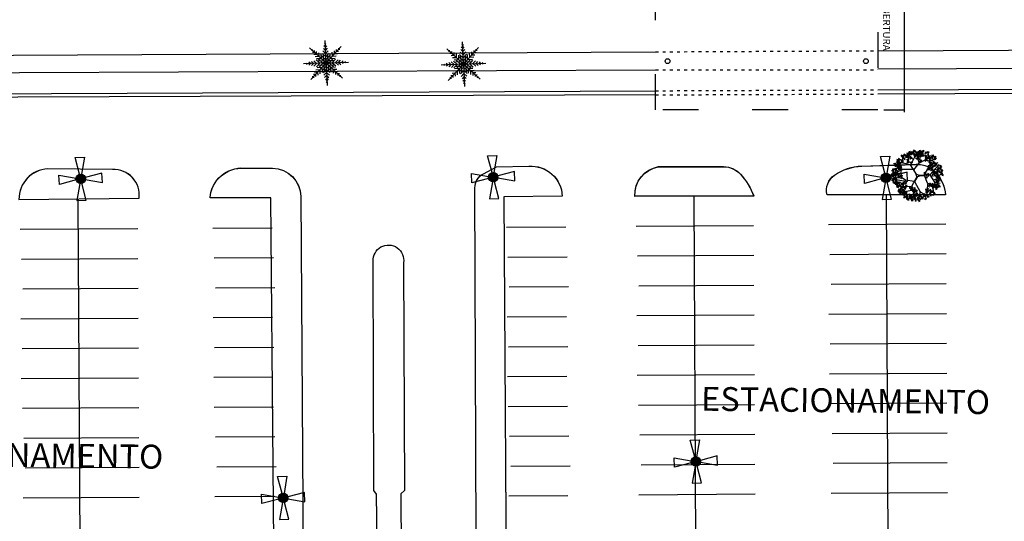
# Model space of a CAD drawing. Units: millimetres. Extents: x -74 to 659, y -116 to 275.
# Drawn here: x 177 to 259, y -74 to -32 of the extents above; entities that cross this region are included whole.
import ezdxf
from ezdxf.enums import TextEntityAlignment as Align

# ---------------------------------------------------------------- set-up
doc = ezdxf.new("R2010")
doc.units = ezdxf.units.MM
doc.header["$MEASUREMENT"] = 0
doc.linetypes.add('ACAD_ISO03W100', pattern=[30, 12, -18])
for name, color, linetype in [('PILARES', 5, 'Continuous'), ('PISTA-EXISTENTE', 253, 'Continuous'), ('PROJEÇÃO', 1, 'ACAD_ISO03W100'), ('TEXTOS', 2, 'Continuous'), ('TO_POSTE DE ILUMINAÇÃO', 253, 'Continuous'), ('TO_VEG_PALMEIRA', 253, 'Continuous'), ('TO_VEG_TRONCO', 253, 'Continuous'), ('TO_VEG_ÁRVORE', 253, 'Continuous'), ('VISTAS', 1, 'Continuous')]:
    doc.layers.add(name, color=color, linetype=linetype)
doc.styles.add('A', font='arial.ttf')
doc.styles.add('ARIAL', font='arial.ttf')
doc.styles.get("Standard").update_dxf_attribs({"font": 'arial.ttf'})
doc.dimstyles.new('cadnorma_dim1', dxfattribs={"dimscale": 0, "dimtxt": 0.4, "dimasz": 0.15, "dimexe": 0, "dimexo": 0.5, "dimgap": 0.1, "dimtad": 1, "dimrnd": 0.1, "dimzin": 9, "dimdsep": 46, "dimtxsty": 'ARIAL', "dimblk": 'ARCHTICK', "dimcen": -0.25, "dimdle": 0.2, "dimclrd": 14, "dimclre": 14, "dimclrt": 16, "dimaunit": 1, "dimadec": 0, "dimazin": 1, "dimtfac": 1, "dimtix": 1, "dimtmove": 2, "dimatfit": 2, "dimfxl": 0, "dimtolj": 1, "dimtzin": 4, "dimarcsym": 0})

# ---------------------------------------------------------------- blocks, each defined once
blk = doc.blocks.new('ARV')
at = {"layer": 'TO_VEG_TRONCO'}
for p, q in [((-0.00092, 0.00199), (-0.00138, 0.00229)), ((-0.00115, 0.00129), (-0.00071, 0.00251)), ((-0.0004, 0.00175), (-0.00096, 0.00245)), ((-0.00024, 0.00207), (-0.00043, 0.00266)), ((-0.00023, 0.00203), (0.00029, 0.00251)), ((0.00022, 0.00136), (-0.00002, 0.00259)), ((0.00013, 0.00192), (0.00066, 0.00236)), ((0.00104, 0.00182), (0.00091, 0.00227)), ((-0.00171, 0.00071), (-0.00237, 0.00138)), ((-0.00154, 0.00172), (-0.0019, 0.00185)), ((-0.00155, 0.00145), (-0.00156, 0.00212)), ((-0.00072, 0.00121), (-0.00024, 0.00207)), ((-0.00041, 0.00065), (0.00021, 0.00135)), ((0.00025, 0.0014), (0.00154, 0.00202)), ((0.00073, 0.00001), (0.00146, 0.00113)), ((0.00143, 0.0011), (0.00233, 0.00133)), ((0.00145, 0.00113), (0.0015, 0.00218)), ((0.00149, 0.00159), (0.00193, 0.00172)), ((-0.00176, 0.00071), (-0.00269, 0.00023)), ((-0.00138, -0.00046), (-0.00257, 0.00035)), ((-0.00217, 0.00052), (-0.0025, 0.00084)), ((-0.00042, 0.00066), (-0.00176, 0.00073)), ((-0.0004, 0.00064), (-0.00023, 0.00027)), ((-0.00023, 0.00027), (-0.00014, -0.00007)), ((0.0001, 0.00001), (-0.00008, 0.0001)), ((0.00164, 0.00032), (0.00249, -0.00067)), ((0.00198, 0.00059), (0.00257, 0.00026)), ((0.00213, -0.00022), (0.00263, 0.00002)), ((0.00222, 0.00044), (0.00251, 0.00069)), ((-0.00178, -0.00083), (-0.00242, -0.00058)), ((-0.00169, -0.00119), (-0.00236, -0.00098)), ((-0.00134, -0.00046), (-0.00228, -0.00128)), ((-0.00041, -0.00065), (-0.00133, -0.00046)), ((-0.0004, -0.00067), (0.0002, -0.00186)), ((-0.00014, -0.00007), (-0.00012, -0.00023)), ((0.00024, -0.00007), (0.00075, -0.00003)), ((0.00072, 0), (0.00102, -0.00089)), ((0.00104, -0.00094), (0.00093, -0.00237)), ((0.00102, -0.0009), (0.0022, -0.00131)), ((0.00136, -0.00001), (0.00186, -0.00085)), ((0.00167, -0.00056), (0.00256, -0.00042)), ((0.00183, -0.00084), (0.00198, -0.00153)), ((0.00186, -0.00085), (0.00247, -0.00099)), ((-0.00059, -0.00161), (-0.00187, -0.00185)), ((-0.00074, -0.0012), (-0.00172, -0.00122)), ((-0.00137, -0.0012), (-0.00169, -0.00203)), ((-0.00131, -0.00177), (-0.00134, -0.00232)), ((-0.00053, -0.00204), (-0.00111, -0.00238)), ((-0.00077, -0.00217), (-0.0007, -0.00255)), ((0.00019, -0.00181), (-0.00006, -0.00272)), ((0.00021, -0.00185), (0.0011, -0.00242)), ((0.00059, -0.00211), (0.00047, -0.00256))]:
    blk.add_line(p, q, dxfattribs=at)
for points in [[(-0.0001, 0.00008), (-0.00073, 0.0012), (-0.00224, 0.0016)], [(0.00007, 0.00001), (0.00136, 0), (0.00246, 0.00111)], [(-0.00007, -0.0001), (-0.00073, -0.0012), (-0.00032, -0.00272)], [(-0.00036, -0.00068), (0.00002, -0.00013), (0.00023, -0.00007)]]:
    blk.add_lwpolyline(points, dxfattribs=at)
at = {"layer": 'TO_VEG_ÁRVORE'}
for p, q in [((-0.00214, 0.00002), (-0.00247, -0.00032)), ((-0.00172, -0.00122), (-0.00214, -0.00168)), ((0.001, -0.00184), (0.00146, -0.00195)), ((0.00156, -0.0011), (0.00166, -0.00178))]:
    blk.add_line(p, q, dxfattribs=at)
for points in [[(-0.0017, 0.00215), (-0.00162, 0.00229), (-0.00173, 0.00232)], [(-0.00162, 0.00206), (-0.00154, 0.00232), (-0.00154, 0.00204)], [(-0.00152, 0.00211), (-0.00139, 0.00232), (-0.00158, 0.00217)], [(-0.00132, 0.00226), (-0.00137, 0.00245), (-0.00149, 0.00232)], [(-0.00127, 0.00222), (-0.0012, 0.00235), (-0.00139, 0.00232)], [(-0.0013, 0.00224), (-0.00116, 0.00227), (-0.00119, 0.00212)], [(-0.00096, 0.00248), (-0.00111, 0.00252), (-0.00104, 0.00235)], [(-0.00096, 0.00213), (-0.00107, 0.00225), (-0.0011, 0.00215)], [(-0.00081, 0.00226), (-0.00104, 0.00234), (-0.00086, 0.00218)], [(-0.00076, 0.00252), (-0.00089, 0.0026), (-0.00096, 0.00253)], [(-0.00072, 0.00228), (-0.00086, 0.00236), (-0.00088, 0.00222)], [(-0.00066, 0.0025), (-0.00071, 0.00268), (-0.00086, 0.00265)], [(-0.00054, 0.00246), (-0.00061, 0.00249), (-0.00068, 0.00231)], [(-0.00051, 0.00236), (-0.00054, 0.00252), (-0.00065, 0.00246)], [(-0.00053, 0.00252), (-0.00049, 0.00268), (-0.00059, 0.00264)], [(-0.00039, 0.00235), (-0.00051, 0.0026), (-0.00032, 0.00239)], [(-0.00028, 0.00239), (-0.00028, 0.00255), (-0.00041, 0.0025)], [(-0.00024, 0.00271), (-0.00028, 0.00286), (-0.00039, 0.0027)], [(-0.00003, 0.00234), (-0.00004, 0.00241), (-0.00024, 0.00238)], [(-0.0001, 0.00255), (-0.0001, 0.0027), (-0.0002, 0.00273)], [(-0.00009, 0.00224), (-0.00017, 0.00231), (-0.00019, 0.0022)], [(0.00014, 0.00251), (-0.00004, 0.00243), (0.00011, 0.00234)], [(0.00017, 0.00258), (0.00002, 0.00262), (0.00009, 0.00244)], [(0.00039, 0.00226), (0.00012, 0.00229), (0.0004, 0.00234)], [(0.00031, 0.00216), (0.00017, 0.00222), (0.00016, 0.0021)], [(0.00037, 0.00261), (0.00024, 0.00269), (0.00017, 0.00262)], [(0.00041, 0.00237), (0.00028, 0.00245), (0.00025, 0.00232)], [(0.00047, 0.00259), (0.00042, 0.00277), (0.00028, 0.00274)], [(0.00056, 0.00263), (0.00038, 0.00266), (0.00035, 0.00251)], [(0.00051, 0.00255), (0.00039, 0.00246), (0.00042, 0.00237)], [(0.00059, 0.00256), (0.00052, 0.00259), (0.00045, 0.0024)], [(0.0005, 0.00229), (0.00052, 0.0021), (0.00066, 0.0022)], [(0.00064, 0.00246), (0.00054, 0.00242), (0.00062, 0.00235)], [(0.00064, 0.00273), (0.00059, 0.00268), (0.00073, 0.00254)], [(0.00074, 0.00249), (0.00061, 0.0024), (0.00073, 0.00232)], [(0.00078, 0.00221), (0.00063, 0.00216), (0.00071, 0.0021)], [(0.00075, 0.00274), (0.00075, 0.00263), (0.00085, 0.00267)], [(0.00113, 0.00249), (0.00094, 0.00251), (0.00091, 0.00237)], [(0.00102, 0.0022), (0.00093, 0.00208), (0.00112, 0.00208)], [(0.00121, 0.00258), (0.00115, 0.00253), (0.0013, 0.00239)], [(0.00131, 0.00234), (0.00118, 0.00225), (0.0013, 0.00218)], [(0.00132, 0.00259), (0.00132, 0.00248), (0.00141, 0.00253)], [(0.00191, 0.00203), (0.00186, 0.00222), (0.00174, 0.00209)], [(-0.00255, 0.00146), (-0.00236, 0.00142), (-0.00255, 0.00135)], [(-0.00238, 0.00122), (-0.00252, 0.00122), (-0.00246, 0.00136)], [(-0.00241, 0.00125), (-0.0025, 0.00113), (-0.00231, 0.00113)], [(-0.00236, 0.00145), (-0.00248, 0.00136), (-0.00245, 0.00127)], [(-0.00214, 0.00131), (-0.00231, 0.00113), (-0.00209, 0.00123)], [(-0.00223, 0.00163), (-0.00228, 0.00158), (-0.00214, 0.00144)], [(-0.00213, 0.00139), (-0.00225, 0.0013), (-0.00214, 0.00123)], [(-0.00209, 0.00112), (-0.00224, 0.00106), (-0.00216, 0.001)], [(-0.00219, 0.0017), (-0.00211, 0.00184), (-0.00223, 0.00187)], [(-0.00204, 0.00133), (-0.00217, 0.00109), (-0.00211, 0.00137)], [(-0.00197, 0.00104), (-0.00214, 0.00114), (-0.00213, 0.00096)], [(-0.00212, 0.00164), (-0.00212, 0.00153), (-0.00202, 0.00158)], [(-0.00211, 0.00161), (-0.00203, 0.00187), (-0.00203, 0.00159)], [(-0.0021, 0.00183), (-0.00196, 0.00192), (-0.00206, 0.00196)], [(-0.00197, 0.00132), (-0.00198, 0.00143), (-0.00207, 0.00137)], [(-0.0019, 0.00104), (-0.00195, 0.00119), (-0.00206, 0.00104)], [(-0.00201, 0.00157), (-0.0019, 0.00168), (-0.00203, 0.00173)], [(-0.00186, 0.00136), (-0.00182, 0.00141), (-0.00198, 0.00152)], [(-0.00194, 0.00104), (-0.00186, 0.00115), (-0.00178, 0.00102)], [(-0.00179, 0.00179), (-0.00166, 0.00182), (-0.00168, 0.00167)], [(-0.00158, 0.00159), (-0.00178, 0.00159), (-0.0016, 0.0017)], [(-0.00152, 0.00202), (-0.00141, 0.00213), (-0.00154, 0.00218)], [(-0.00137, 0.00181), (-0.00133, 0.00186), (-0.00149, 0.00197)], [(-0.00109, 0.00204), (-0.00128, 0.00204), (-0.00111, 0.00215)], [(-0.00109, 0.00186), (-0.0009, 0.00182), (-0.00109, 0.00175)], [(-0.00095, 0.00165), (-0.00104, 0.00152), (-0.00085, 0.00152)], [(-0.0009, 0.00185), (-0.00102, 0.00176), (-0.00099, 0.00167)], [(-0.00077, 0.00203), (-0.00082, 0.00198), (-0.00068, 0.00184)], [(-0.00063, 0.00151), (-0.00078, 0.00146), (-0.0007, 0.0014)], [(-0.00066, 0.00204), (-0.00066, 0.00193), (-0.00056, 0.00197)], [(-0.00051, 0.00162), (-0.00062, 0.00151), (-0.00051, 0.00145)], [(-0.00007, 0.00195), (0.00012, 0.00191), (-0.00007, 0.00184)], [(0.00012, 0.00194), (0, 0.00185), (0.00003, 0.00176)], [(0.00035, 0.00188), (0.00022, 0.00179), (0.00034, 0.00172)], [(0.00039, 0.00161), (0.00024, 0.00155), (0.00032, 0.00149)], [(0.00036, 0.00213), (0.00036, 0.00202), (0.00046, 0.00206)], [(0.00051, 0.00171), (0.0004, 0.0016), (0.00051, 0.00155)], [(0.00099, 0.00156), (0.00095, 0.00171), (0.00085, 0.00166)], [(0.00097, 0.00171), (0.00101, 0.00187), (0.00091, 0.00184)], [(0.00111, 0.00155), (0.00099, 0.00179), (0.00118, 0.00158)], [(0.00119, 0.00189), (0.00102, 0.002), (0.00103, 0.00182)], [(0.00135, 0.00207), (0.00119, 0.00201), (0.00128, 0.00195)], [(0.00122, 0.0019), (0.0013, 0.00201), (0.00138, 0.00188)], [(0.00147, 0.00154), (0.00146, 0.0016), (0.00126, 0.00157)], [(0.0014, 0.00175), (0.00139, 0.0019), (0.0013, 0.00192)], [(0.00141, 0.00144), (0.00132, 0.0015), (0.0013, 0.0014)], [(0.00151, 0.0019), (0.00137, 0.00176), (0.00143, 0.00196)], [(0.00144, 0.00165), (0.00156, 0.00179), (0.00146, 0.0019)], [(0.00154, 0.00121), (0.00163, 0.00135), (0.00151, 0.00138)], [(0.00162, 0.00205), (0.00176, 0.00214), (0.00167, 0.00218)], [(0.00162, 0.00184), (0.0017, 0.0021), (0.00169, 0.00181)], [(0.00172, 0.00188), (0.00184, 0.00209), (0.00165, 0.00194)], [(0.00176, 0.00155), (0.00174, 0.00166), (0.00166, 0.00159)], [(0.00173, 0.00117), (0.00185, 0.00138), (0.00166, 0.00123)], [(0.00172, 0.00179), (0.00183, 0.00191), (0.0017, 0.00196)], [(0.00192, 0.00132), (0.00187, 0.00151), (0.00176, 0.00138)], [(0.00193, 0.00201), (0.00207, 0.00204), (0.00204, 0.00189)], [(0.00193, 0.00169), (0.00211, 0.00171), (0.00211, 0.00185)], [(0.00194, 0.00098), (0.00212, 0.00099), (0.00212, 0.00114)], [(0.00215, 0.00181), (0.00195, 0.00181), (0.00213, 0.00192)], [(0.00195, 0.0013), (0.00208, 0.00133), (0.00205, 0.00118)], [(0.00196, 0.00178), (0.00206, 0.00189), (0.00201, 0.00198)], [(0.00216, 0.0011), (0.00196, 0.0011), (0.00214, 0.00121)], [(0.00197, 0.00107), (0.00208, 0.00118), (0.00202, 0.00127)], [(-0.00294, -0.00013), (-0.00297, 0.00002), (-0.00308, -0.00004)], [(-0.00296, 0.00002), (-0.00292, 0.00018), (-0.00302, 0.00015)], [(-0.00274, 0.0002), (-0.0029, 0.00031), (-0.0029, 0.00013)], [(-0.00271, -0.0001), (-0.00271, 0.00005), (-0.00284, 0)], [(-0.00283, 0.00072), (-0.00263, 0.00068), (-0.00283, 0.00061)], [(-0.00267, 0.00021), (-0.00271, 0.00036), (-0.00282, 0.00021)], [(-0.00259, 0.0008), (-0.00277, 0.00082), (-0.0028, 0.00068)], [(-0.00269, 0.00051), (-0.00278, 0.00039), (-0.00259, 0.00039)], [(-0.00264, 0.00071), (-0.00276, 0.00062), (-0.00273, 0.00053)], [(-0.00253, 0.00006), (-0.00253, 0.00021), (-0.00263, 0.00023)], [(-0.00242, 0.00057), (-0.00258, 0.00039), (-0.00237, 0.00049)], [(-0.00251, 0.00089), (-0.00256, 0.00084), (-0.00242, 0.0007)], [(-0.0024, 0.00065), (-0.00253, 0.00056), (-0.00241, 0.00049)], [(-0.00236, 0.00038), (-0.00252, 0.00032), (-0.00243, 0.00026)], [(-0.00249, -0.00004), (-0.00237, 0.0001), (-0.00247, 0.00021)], [(-0.00239, 0.0009), (-0.0024, 0.00079), (-0.0023, 0.00084)], [(-0.00225, 0.00048), (-0.00236, 0.00037), (-0.00225, 0.00032)], [(-0.00219, 0.00085), (-0.00215, 0.00101), (-0.00225, 0.00098)], [(-0.00199, 0.00027), (-0.00218, 0.00029), (-0.00221, 0.00015)], [(-0.00205, 0.00069), (-0.00217, 0.00094), (-0.00198, 0.00073)], [(-0.00205, 0.00019), (-0.00217, 0.0001), (-0.00214, 0)], [(-0.00195, 0.00073), (-0.00195, 0.00089), (-0.00207, 0.00083)], [(-0.00191, 0.00036), (-0.00197, 0.00032), (-0.00182, 0.00017)], [(-0.00181, 0.00012), (-0.00194, 0.00004), (-0.00182, -0.00004)], [(-0.00169, 0.00068), (-0.0017, 0.00075), (-0.0019, 0.00071)], [(-0.00176, 0.00089), (-0.00176, 0.00104), (-0.00186, 0.00107)], [(-0.00175, 0.00058), (-0.00184, 0.00064), (-0.00185, 0.00054)], [(-0.00172, 0.00006), (-0.00185, -0.00018), (-0.00179, 0.0001)], [(-0.0018, 0.00037), (-0.00181, 0.00026), (-0.00171, 0.00031)], [(0.00071, 0.00022), (0.00081, 0.00016), (0.00081, 0.00027)], [(0.00093, 0.00009), (0.00095, -0.00006), (0.00107, 0.00001)], [(0.00102, 0.00014), (0.00118, -0.00008), (0.00096, 0.0001)], [(0.00115, 0.00015), (0.0012, 0), (0.0013, 0.00007)], [(0.00138, 0.001), (0.0012, 0.00102), (0.00117, 0.00087)], [(0.00119, 0), (0.00117, -0.00016), (0.00126, -0.00012)], [(0.00128, 0.00071), (0.00118, 0.00059), (0.00137, 0.00058)], [(0.00132, 0.00091), (0.0012, 0.00082), (0.00124, 0.00073)], [(0.00146, 0.00109), (0.00141, 0.00104), (0.00155, 0.0009)], [(0.00156, 0.00085), (0.00143, 0.00076), (0.00155, 0.00069)], [(0.0016, 0.00058), (0.00145, 0.00052), (0.00153, 0.00046)], [(0.00165, 0.00079), (0.00152, 0.00055), (0.00158, 0.00083)], [(0.00157, 0.0011), (0.00157, 0.00099), (0.00166, 0.00103)], [(0.00172, 0.00068), (0.00161, 0.00057), (0.00171, 0.00052)], [(0.00171, -0.00002), (0.00175, 0.00014), (0.00165, 0.00011)], [(0.00177, 0.00084), (0.00175, 0.00094), (0.00167, 0.00088)], [(0.00188, 0.00087), (0.00192, 0.00093), (0.00175, 0.00104)], [(0.00193, 0.00017), (0.00177, 0.00027), (0.00177, 0.00009)], [(0.00195, -0.00014), (0.00196, 0.00001), (0.00183, -0.00004)], [(0.002, 0.00017), (0.00196, 0.00032), (0.00185, 0.00017)], [(0.00214, 0.00002), (0.00214, 0.00017), (0.00204, 0.0002)], [(0.00226, 0.00017), (0.00211, 0.00003), (0.00217, 0.00023)], [(0.00226, 0.00021), (0.00223, 0.00036), (0.00212, 0.00031)], [(0.00224, 0.00037), (0.00228, 0.00053), (0.00218, 0.00049)], [(0.00218, -0.00008), (0.0023, 0.00006), (0.0022, 0.00017)], [(0.00227, 0.00086), (0.00239, 0.00107), (0.00221, 0.00092)], [(0.00231, 0.00053), (0.00229, 0.00064), (0.00221, 0.00058)], [(0.00227, 0.00078), (0.00238, 0.00089), (0.00225, 0.00094)], [(0.00242, 0.00057), (0.00246, 0.00062), (0.00229, 0.00073)], [(0.00248, 0.00024), (0.00248, 0.0004), (0.00236, 0.00035)], [(0.00248, 0.00067), (0.00266, 0.00069), (0.00266, 0.00083)], [(0.00249, 0.001), (0.00262, 0.00102), (0.00259, 0.00087)], [(0.00269, 0.0001), (0.00264, 0.00028), (0.00249, 0.00025)], [(0.0027, 0.0008), (0.0025, 0.0008), (0.00268, 0.0009)], [(0.00252, 0.00077), (0.00262, 0.00088), (0.00257, 0.00096)], [(0.00274, 0.00019), (0.00273, 0.00026), (0.00253, 0.00022)], [(0.00267, 0.0004), (0.00267, 0.00055), (0.00257, 0.00058)], [(0.00268, 0.00009), (0.00259, 0.00016), (0.00258, 0.00005)], [(0.0028, 0.00006), (0.00274, 0.00009), (0.00266, -0.0001)], [(0.00271, 0.00031), (0.00283, 0.00044), (0.00273, 0.00055)], [(-0.00287, -0.00036), (-0.00267, -0.0004), (-0.00287, -0.00047)], [(-0.00262, -0.00028), (-0.00281, -0.00026), (-0.00284, -0.00041)], [(-0.00273, -0.00057), (-0.00282, -0.00069), (-0.00263, -0.0007)], [(-0.00268, -0.00037), (-0.0028, -0.00046), (-0.00277, -0.00055)], [(-0.00268, -0.00063), (-0.00267, -0.00082), (-0.00253, -0.00072)], [(-0.00246, -0.00015), (-0.00247, -0.00009), (-0.00267, -0.00012)], [(-0.00252, -0.00025), (-0.0026, -0.00019), (-0.00262, -0.00029)], [(-0.00254, -0.00019), (-0.0026, -0.00024), (-0.00245, -0.00038)], [(-0.00244, -0.00043), (-0.00257, -0.00052), (-0.00245, -0.00059)], [(-0.0024, -0.0007), (-0.00256, -0.00076), (-0.00247, -0.00082)], [(-0.00235, -0.00049), (-0.00248, -0.00073), (-0.00242, -0.00045)], [(-0.00247, -0.00084), (-0.00228, -0.00088), (-0.00248, -0.00095)], [(-0.00223, -0.00076), (-0.00242, -0.00074), (-0.00245, -0.00088)], [(-0.00243, -0.00018), (-0.00244, -0.00029), (-0.00234, -0.00025)], [(-0.00234, -0.00105), (-0.00243, -0.00117), (-0.00224, -0.00117)], [(-0.00229, -0.00084), (-0.00241, -0.00093), (-0.00238, -0.00103)], [(-0.00207, -0.00099), (-0.00223, -0.00117), (-0.00202, -0.00106)], [(-0.00215, -0.00067), (-0.0022, -0.00072), (-0.00206, -0.00086)], [(-0.0021, -0.00002), (-0.00219, -0.00014), (-0.002, -0.00014)], [(-0.00205, -0.00091), (-0.00218, -0.001), (-0.00206, -0.00107)], [(-0.00204, -0.00066), (-0.00204, -0.00077), (-0.00195, -0.00072)], [(-0.0019, -0.00108), (-0.002, -0.00119), (-0.0019, -0.00124)], [(-0.00177, -0.00015), (-0.00193, -0.00021), (-0.00184, -0.00027)], [(-0.00178, -0.0009), (-0.00159, -0.00094), (-0.00179, -0.00101)], [(-0.00154, -0.00083), (-0.00172, -0.0008), (-0.00175, -0.00095)], [(-0.00159, -0.00091), (-0.00172, -0.001), (-0.00168, -0.00109)], [(-0.00146, -0.00073), (-0.00151, -0.00078), (-0.00137, -0.00092)], [(-0.00127, -0.00103), (-0.0014, -0.00127), (-0.00134, -0.00099)], [(-0.00135, -0.00072), (-0.00135, -0.00083), (-0.00126, -0.00079)], [(0.00092, -0.00023), (0.00099, -0.00037), (0.00108, -0.0002)], [(0.00126, -0.00121), (0.0013, -0.00105), (0.0012, -0.00108)], [(0.00148, -0.00102), (0.00131, -0.00092), (0.00132, -0.0011)], [(0.00173, -0.00017), (0.0017, -0.00002), (0.00159, -0.00007)], [(0.00169, -0.00117), (0.00168, -0.00102), (0.00159, -0.00099)], [(0.00173, -0.00126), (0.00185, -0.00113), (0.00175, -0.00102)], [(0.00195, -0.00123), (0.0019, -0.0011), (0.00205, -0.0011)], [(0.00213, -0.00058), (0.00195, -0.00066), (0.0021, -0.00075)], [(0.00217, -0.00115), (0.00204, -0.00108), (0.00197, -0.00114)], [(0.00221, -0.00019), (0.0022, -0.00012), (0.002, -0.00016)], [(0.00216, -0.00051), (0.00201, -0.00048), (0.00208, -0.00065)], [(0.00216, -0.00086), (0.00205, -0.00074), (0.00203, -0.00085)], [(0.00215, -0.00029), (0.00207, -0.00023), (0.00205, -0.00033)], [(0.00231, -0.00074), (0.00208, -0.00066), (0.00227, -0.00081)], [(0.00227, -0.00117), (0.00222, -0.00099), (0.00208, -0.00102)], [(0.0023, -0.00093), (0.00216, -0.00087), (0.00215, -0.00099)], [(0.00236, -0.00048), (0.00223, -0.0004), (0.00216, -0.00047)], [(0.0024, -0.00072), (0.00227, -0.00064), (0.00224, -0.00077)], [(0.00239, -0.00027), (0.00227, -0.00015), (0.00225, -0.00025)], [(0.00253, -0.00033), (0.00238, -0.00028), (0.00237, -0.0004)], [(0.00263, -0.00063), (0.00253, -0.00067), (0.00261, -0.00074)], [(0.00286, -0.00004), (0.00275, -0.00008), (0.00283, -0.00015)], [(-0.00229, -0.0011), (-0.00228, -0.0013), (-0.00214, -0.00119)], [(-0.00209, -0.00155), (-0.00227, -0.00164), (-0.00211, -0.00173)], [(-0.00206, -0.00149), (-0.00221, -0.00145), (-0.00214, -0.00163)], [(-0.00206, -0.00184), (-0.00217, -0.00172), (-0.00219, -0.00182)], [(-0.00184, -0.0018), (-0.00211, -0.00178), (-0.00183, -0.00173)], [(-0.00191, -0.00191), (-0.00206, -0.00185), (-0.00207, -0.00197)], [(-0.00185, -0.00146), (-0.00198, -0.00138), (-0.00206, -0.00145)], [(-0.00182, -0.0017), (-0.00195, -0.00161), (-0.00198, -0.00175)], [(-0.00176, -0.00147), (-0.00181, -0.0013), (-0.00195, -0.00132)], [(-0.0018, -0.00206), (-0.00172, -0.00193), (-0.00184, -0.0019)], [(-0.00164, -0.00151), (-0.0017, -0.00148), (-0.00178, -0.00167)], [(-0.00164, -0.00111), (-0.00174, -0.00124), (-0.00155, -0.00124)], [(-0.00172, -0.00215), (-0.00164, -0.00189), (-0.00164, -0.00218)], [(-0.00171, -0.00193), (-0.00157, -0.00184), (-0.00167, -0.00181)], [(-0.00159, -0.00161), (-0.00169, -0.00165), (-0.00161, -0.00172)], [(-0.00162, -0.00211), (-0.00149, -0.0019), (-0.00168, -0.00205)], [(-0.00162, -0.00219), (-0.00151, -0.00208), (-0.00164, -0.00203)], [(-0.0016, -0.00117), (-0.00159, -0.00136), (-0.00144, -0.00126)], [(-0.00137, -0.002), (-0.0013, -0.00186), (-0.00149, -0.00189)], [(-0.00132, -0.00125), (-0.00147, -0.0013), (-0.00139, -0.00136)], [(-0.00141, -0.0023), (-0.00123, -0.00228), (-0.00123, -0.00214)], [(-0.0009, -0.00224), (-0.00095, -0.00206), (-0.0011, -0.00209)], [(-0.00092, -0.00145), (-0.00084, -0.00132), (-0.00095, -0.00129)], [(-0.00084, -0.00155), (-0.00076, -0.00128), (-0.00076, -0.00157)], [(-0.00074, -0.0015), (-0.00061, -0.00129), (-0.0008, -0.00144)], [(-0.00059, -0.0018), (-0.00055, -0.00174), (-0.00071, -0.00163)], [(-0.00038, -0.00176), (-0.00057, -0.00174), (-0.0006, -0.00189)], [(-0.00049, -0.00205), (-0.00058, -0.00217), (-0.00039, -0.00218)], [(-0.00044, -0.00185), (-0.00056, -0.00194), (-0.00053, -0.00203)], [(-0.00053, -0.00169), (-0.00034, -0.00168), (-0.00034, -0.00153)], [(-0.00052, -0.00137), (-0.00038, -0.00134), (-0.00041, -0.00149)], [(-0.00031, -0.00157), (-0.0005, -0.00157), (-0.00033, -0.00146)], [(-0.00049, -0.0016), (-0.00039, -0.00149), (-0.00044, -0.0014)], [(-0.00044, -0.0021), (-0.00043, -0.0023), (-0.00029, -0.00219)], [(-0.0003, -0.00167), (-0.00036, -0.00172), (-0.00021, -0.00186)], [(-0.0002, -0.00191), (-0.00033, -0.002), (-0.00021, -0.00207)], [(-0.00016, -0.00218), (-0.00032, -0.00224), (-0.00023, -0.0023)], [(-0.00011, -0.00197), (-0.00024, -0.00221), (-0.00018, -0.00193)], [(-0.00019, -0.00166), (-0.0002, -0.00177), (-0.0001, -0.00173)], [(-0.00005, -0.00208), (-0.00015, -0.00219), (-0.00005, -0.00224)], [(0.0006, -0.00223), (0.00074, -0.00214), (0.00065, -0.0021)], [(0.0007, -0.0024), (0.00082, -0.00219), (0.00063, -0.00234)], [(0.00096, -0.00161), (0.00081, -0.00157), (0.00088, -0.00175)], [(0.00096, -0.00196), (0.00085, -0.00184), (0.00083, -0.00194)], [(0.00117, -0.00158), (0.00104, -0.0015), (0.00096, -0.00156)], [(0.0012, -0.00182), (0.00107, -0.00173), (0.00105, -0.00187)], [(0.00127, -0.00136), (0.00124, -0.00121), (0.00114, -0.00126)], [(0.00137, -0.00206), (0.00119, -0.00214), (0.00135, -0.00223)], [(0.00138, -0.00163), (0.00132, -0.0016), (0.00124, -0.00179)], [(0.00143, -0.00173), (0.00133, -0.00177), (0.00141, -0.00184)], [(0.0015, -0.00133), (0.0015, -0.00117), (0.00137, -0.00123)], [(0.00161, -0.00196), (0.00148, -0.00188), (0.0014, -0.00195)], [(0.00154, -0.00178), (0.00158, -0.00198), (0.00144, -0.00182)], [(0.00171, -0.00197), (0.00165, -0.0018), (0.00151, -0.00183)], [(0.00175, -0.00138), (0.00175, -0.00131), (0.00155, -0.00135)], [(0.0017, -0.00148), (0.00161, -0.00142), (0.00159, -0.00152)], [(0.00182, -0.00201), (0.00176, -0.00198), (0.00168, -0.00217)], [(0.00194, -0.00125), (0.00176, -0.00134), (0.00191, -0.00143)], [(0.00187, -0.00211), (0.00177, -0.00215), (0.00185, -0.00222)], [(0.00219, -0.0015), (0.00192, -0.00147), (0.0022, -0.00142)], [(0.00211, -0.0016), (0.00197, -0.00155), (0.00196, -0.00166)], [(0.00221, -0.00139), (0.00208, -0.00131), (0.00205, -0.00145)], [(0.00239, -0.00121), (0.00232, -0.00118), (0.00225, -0.00136)], [(0.00244, -0.00131), (0.00234, -0.00135), (0.00242, -0.00142)], [(-0.00158, -0.00244), (-0.00159, -0.00233), (-0.00168, -0.0024)], [(-0.00147, -0.00241), (-0.00143, -0.00235), (-0.00159, -0.00224)], [(-0.00124, -0.00232), (-0.00141, -0.00241), (-0.00126, -0.0025)], [(-0.0012, -0.00261), (-0.00131, -0.00249), (-0.00134, -0.00259)], [(-0.00098, -0.00257), (-0.00126, -0.00254), (-0.00098, -0.00249)], [(-0.00106, -0.00267), (-0.0012, -0.00262), (-0.00121, -0.00273)], [(-0.00096, -0.00246), (-0.0011, -0.00238), (-0.00112, -0.00252)], [(-0.00078, -0.00228), (-0.00085, -0.00225), (-0.00092, -0.00243)], [(-0.00088, -0.00245), (-0.00068, -0.00249), (-0.00088, -0.00256)], [(-0.00064, -0.00237), (-0.00082, -0.00235), (-0.00085, -0.00249)], [(-0.00071, -0.00269), (-0.00085, -0.00269), (-0.00079, -0.00255)], [(-0.00073, -0.00238), (-0.00083, -0.00242), (-0.00075, -0.00249)], [(-0.00074, -0.00266), (-0.00083, -0.00278), (-0.00064, -0.00278)], [(-0.00069, -0.00246), (-0.00081, -0.00255), (-0.00078, -0.00264)], [(-0.00055, -0.00228), (-0.00061, -0.00233), (-0.00047, -0.00247)], [(-0.00045, -0.00252), (-0.00058, -0.00261), (-0.00046, -0.00268)], [(-0.00044, -0.00227), (-0.00045, -0.00238), (-0.00035, -0.00233)], [(-0.0003, -0.00269), (-0.00041, -0.0028), (-0.0003, -0.00285)], [(-0.00001, -0.00251), (-0.00019, -0.00259), (-0.00004, -0.00268)], [(0.00002, -0.00244), (-0.00013, -0.0024), (-0.00006, -0.00258)], [(0.00002, -0.00279), (-0.00009, -0.00267), (-0.00011, -0.00277)], [(0.00016, -0.00286), (0.00002, -0.0028), (0.00001, -0.00292)], [(0.00022, -0.00241), (0.00009, -0.00233), (0.00002, -0.0024)], [(0.00026, -0.00265), (0.00013, -0.00257), (0.0001, -0.0027)], [(0.00032, -0.00242), (0.00027, -0.00225), (0.00013, -0.00228)], [(0.00044, -0.00246), (0.00037, -0.00243), (0.0003, -0.00262)], [(0.00049, -0.00256), (0.00039, -0.0026), (0.00047, -0.00267)], [(0.00074, -0.00273), (0.00072, -0.00262), (0.00064, -0.00269)], [(0.0007, -0.00248), (0.00081, -0.00237), (0.00068, -0.00232)], [(0.00085, -0.0027), (0.00089, -0.00264), (0.00072, -0.00253)], [(0.00091, -0.00227), (0.00105, -0.00224), (0.00102, -0.00239)], [(0.00113, -0.00247), (0.00093, -0.00247), (0.00111, -0.00236)], [(0.00141, -0.00234), (0.00129, -0.00222), (0.00127, -0.00232)], [(0.00162, -0.00231), (0.00135, -0.00228), (0.00163, -0.00223)]]:
    blk.add_lwpolyline(points, close=True, dxfattribs=at)
blk = doc.blocks.new('PALM')
at = {"layer": 'TO_VEG_TRONCO'}
h = blk.add_hatch(color=256, dxfattribs=at)
h.paths.add_polyline_path([(-0.18, 0.18, 0.198912), (-0.25, 0), (0, 0)])
h.paths.add_polyline_path([(0, 0.25, 0.198912), (-0.18, 0.18), (0, 0)])
h.paths.add_polyline_path([(0.18, 0.18, 0.198912), (0, 0.25), (0, 0)])
h.paths.add_polyline_path([(0.18, 0.18), (0, 0), (0.25, 0, 0.198912)])
h.paths.add_polyline_path([(0.25, 0), (0, 0), (0.18, -0.18, 0.198912)])
h.paths.add_polyline_path([(0, 0), (0, -0.25, 0.198912), (0.18, -0.18)])
h.paths.add_polyline_path([(0, 0), (-0.18, -0.18, 0.198912), (0, -0.25)])
h.paths.add_polyline_path([(0, 0), (-0.25, 0, 0.198912), (-0.18, -0.18)])
at = {"layer": 'TO_VEG_PALMEIRA'}
for points in [[(0, 0), (0, 2.5)], [(0, 0), (-1.77, 1.77)], [(-1.48, 1.48), (-1.6, 1.48)], [(-1.48, 1.48), (-1.48, 1.6)], [(-1.24, 1.24), (-1.46, 1.24)], [(-1.24, 1.24), (-1.24, 1.46)], [(-0.99, 0.99), (-0.99, 1.32)], [(-0.74, 0.74), (-0.74, 1.18)], [(0, 1.05), (-0.31, 1.36)], [(0, 1.4), (-0.23, 1.63)], [(0, 1.75), (-0.16, 1.91)], [(0, 2.1), (-0.08, 2.18)], [(0, 2.1), (0.08, 2.18)], [(0, 1.75), (0.16, 1.91)], [(0, 0), (1.77, 1.77)], [(0, 1.4), (0.23, 1.63)], [(0, 1.05), (0.31, 1.36)], [(0.74, 0.74), (0.74, 1.18)], [(0.99, 0.99), (0.99, 1.32)], [(1.24, 1.24), (1.24, 1.46)], [(1.24, 1.24), (1.46, 1.24)], [(1.48, 1.48), (1.48, 1.6)], [(1.48, 1.48), (1.6, 1.48)], [(0, 0), (-2.5, 0)], [(-2.1, 0), (-2.18, 0.08)], [(-2.1, 0), (-2.18, -0.08)], [(-1.75, 0), (-1.91, 0.16)], [(-1.75, 0), (-1.91, -0.16)], [(0, 0), (-1.77, -1.77)], [(-1.4, 0), (-1.63, 0.23)], [(-1.4, 0), (-1.63, -0.23)], [(-1.05, 0), (-1.36, 0.31)], [(-1.05, 0), (-1.36, -0.31)], [(-0.99, 0.99), (-1.32, 0.99)], [(-0.74, 0.74), (-1.18, 0.74)], [(-0.7, 0), (-1.08, 0.38)], [(-0.7, 0), (-1.08, -0.38)], [(-0.49, 0.49), (-1.03, 0.49)], [(-0.25, 0.25), (-0.89, 0.25)], [(-0.35, 0), (-0.81, 0.46)], [(-0.35, 0), (-0.81, -0.46)], [(0, 0), (-0.75, 0)], [(0, 0), (-0.75, 0)], [(0, 0), (-0.53, 0.53)], [(0, 0), (-0.53, 0.53)], [(0, 0), (-0.53, -0.53)], [(0, 0), (-0.53, -0.53)], [(-0.49, 0.49), (-0.49, 1.03)], [(0, 0.35), (-0.46, 0.81)], [(0, 0.7), (-0.38, 1.08)], [(-0.25, 0.25), (-0.25, 0.89)], [(0, 0.7), (0.38, 1.08)], [(0, 0.35), (0.46, 0.81)], [(0, 0), (0, 0.75)], [(0, 0), (0, 0.75)], [(0, 0), (0.53, 0.53)], [(0, 0), (0.53, 0.53)], [(0, 0), (0, -2.5)], [(0, 0), (0.53, -0.53)], [(0, 0), (0, -0.75)], [(0, 0), (0.75, 0)], [(0, 0), (2.5, 0)], [(0, 0), (0.53, -0.53)], [(0, 0), (1.77, -1.77)], [(0, 0), (0, -0.75)], [(0, 0), (0.75, 0)], [(0.25, 0.25), (0.25, 0.89)], [(0.25, 0.25), (0.89, 0.25)], [(0.35, 0), (0.81, 0.46)], [(0.35, 0), (0.81, -0.46)], [(0.49, 0.49), (0.49, 1.03)], [(0.49, 0.49), (1.03, 0.49)], [(0.7, 0), (1.08, 0.38)], [(0.7, 0), (1.08, -0.38)], [(0.74, 0.74), (1.18, 0.74)], [(0.99, 0.99), (1.32, 0.99)], [(1.05, 0), (1.36, 0.31)], [(1.05, 0), (1.36, -0.31)], [(1.4, 0), (1.63, 0.23)], [(1.4, 0), (1.63, -0.23)], [(1.75, 0), (1.91, 0.16)], [(1.75, 0), (1.91, -0.16)], [(2.1, 0), (2.18, 0.08)], [(2.1, 0), (2.18, -0.08)], [(-0.99, -0.99), (-1.32, -0.99)], [(-0.74, -0.74), (-1.18, -0.74)], [(-0.49, -0.49), (-1.03, -0.49)], [(-0.99, -0.99), (-0.99, -1.32)], [(-0.25, -0.25), (-0.89, -0.25)], [(-0.74, -0.74), (-0.74, -1.18)], [(-0.49, -0.49), (-0.49, -1.03)], [(0, -0.35), (-0.46, -0.81)], [(0, -0.7), (-0.38, -1.08)], [(0, -1.05), (-0.31, -1.36)], [(-0.25, -0.25), (-0.25, -0.89)], [(0, -0.35), (0.46, -0.81)], [(0, -0.7), (0.38, -1.08)], [(0, -1.05), (0.31, -1.36)], [(0.25, -0.25), (0.25, -0.89)], [(0.25, -0.25), (0.89, -0.25)], [(0.49, -0.49), (0.49, -1.03)], [(0.49, -0.49), (1.03, -0.49)], [(0.74, -0.74), (0.74, -1.18)], [(0.74, -0.74), (1.18, -0.74)], [(0.99, -0.99), (0.99, -1.32)], [(0.99, -0.99), (1.32, -0.99)], [(-1.48, -1.48), (-1.6, -1.48)], [(-1.48, -1.48), (-1.48, -1.6)], [(-1.24, -1.24), (-1.46, -1.24)], [(-1.24, -1.24), (-1.24, -1.46)], [(0, -1.4), (-0.23, -1.63)], [(0, -1.75), (-0.16, -1.91)], [(0, -2.1), (-0.08, -2.18)], [(0, -1.4), (0.23, -1.63)], [(0, -1.75), (0.16, -1.91)], [(0, -2.1), (0.08, -2.18)], [(1.24, -1.24), (1.24, -1.46)], [(1.24, -1.24), (1.46, -1.24)], [(1.48, -1.48), (1.48, -1.6)], [(1.48, -1.48), (1.6, -1.48)]]:
    blk.add_lwpolyline(points, dxfattribs=at)
at = {"layer": 'TO_VEG_TRONCO'}
blk.add_circle((0, 0), 0.25, dxfattribs=at)
blk = doc.blocks.new('LUM4')
at = {"layer": 'TO_POSTE DE ILUMINAÇÃO'}
blk.add_hatch(color=256, dxfattribs=at).paths.add_polyline_path([(0.52, 0, 1), (-0.52, 0, 1)])
for points in [[(-0.11, 0.51), (-0.52, 2.4), (0.52, 2.4), (0.11, 0.51)], [(-0.51, -0.11), (-2.4, -0.52), (-2.4, 0.52), (-0.51, 0.11)], [(0.51, -0.11), (2.4, -0.52), (2.4, 0.52), (0.51, 0.11)], [(-0.11, -0.51), (-0.52, -2.4), (0.52, -2.4), (0.11, -0.51)]]:
    blk.add_lwpolyline(points, dxfattribs=at)
blk.add_circle((0, 0), 0.525, dxfattribs=at)
blk = doc.blocks.new('_ArchTick')
at = {"color": 0, "linetype": 'ByBlock', "const_width": 0.15}
blk.add_lwpolyline([(-0.5, -0.5), (0.5, 0.5)], dxfattribs=at)
blk = doc.blocks.new('*D1543')
at = {"layer": 'Defpoints', "color": 0, "transparency": 16777216}
for p in [(248.722, -18.329), (250.953, -18.329), (248.722, -39.842)]:
    blk.add_point(p, dxfattribs=at)
at = {"layer": 'VISTAS', "color": 14, "lineweight": -2, "transparency": 16777216}
for p, q in [((249.222, -18.329), (250.953, -18.329)), ((250.953, -40.042), (250.953, -18.129)), ((249.222, -39.842), (250.953, -39.842))]:
    blk.add_line(p, q, dxfattribs=at)
at = {"layer": 'VISTAS', "color": 14, "lineweight": -2, "transparency": 16777216, "xscale": 0.15, "yscale": 0.15, "zscale": 0.15}
for p, rotation in [((250.953, -18.329), 90), ((250.953, -39.842), 270)]:
    blk.add_blockref('_ArchTick', p, dxfattribs=dict(at, rotation=rotation))
at = {"layer": 'VISTAS', "color": 16, "transparency": 16777216, "insert": (250.649, -29.086), "char_height": 0.4, "attachment_point": 5, "rotation": 90, "style": 'ARIAL'}
blk.add_mtext('\\A1;21.5', dxfattribs=at)

msp = doc.modelspace()

# ---------------------------------------------------------------- linework, layer by layer
at = {"layer": 'PILARES'}
for centre in [(231.127, -35.76), (247.727, -35.76)]:
    msp.add_circle(centre, 0.2, dxfattribs=at)
at = {"layer": 'PISTA-EXISTENTE'}
for p, q in [((249.671, -89.447), (249.441, -46.954)), ((182.062, -92.286), (181.818, -47.345)), ((233.58, -89.576), (233.35, -47.083)), ((244.586, -49.438), (254.419, -49.378)), ((176.964, -49.83), (186.797, -49.77)), ((193.069, -49.731), (198.03, -49.701)), ((217.658, -49.671), (222.618, -49.641)), ((228.496, -49.568), (238.329, -49.508)), ((244.697, -51.936), (254.433, -51.876)), ((177.075, -52.328), (186.81, -52.268)), ((193.18, -52.229), (198.141, -52.198)), ((217.769, -52.169), (222.729, -52.138)), ((228.607, -52.065), (238.342, -52.006)), ((244.808, -54.433), (254.446, -54.374)), ((177.186, -54.825), (186.824, -54.766)), ((193.291, -54.726), (198.252, -54.696)), ((217.879, -54.666), (222.84, -54.636)), ((228.717, -54.563), (238.356, -54.504)), ((177.012, -57.324), (186.837, -57.264)), ((193.118, -57.226), (198.078, -57.195)), ((217.706, -57.166), (222.667, -57.135)), ((228.544, -57.062), (238.369, -57.002)), ((244.635, -56.933), (254.46, -56.872)), ((177.123, -59.822), (186.851, -59.762)), ((193.228, -59.723), (198.189, -59.693)), ((217.817, -59.663), (222.778, -59.633)), ((228.655, -59.56), (238.383, -59.5)), ((244.745, -59.43), (254.474, -59.371)), ((177.044, -62.321), (186.865, -62.26)), ((193.15, -62.222), (198.111, -62.192)), ((217.738, -62.162), (222.699, -62.131)), ((228.576, -62.058), (238.396, -61.998)), ((244.667, -61.929), (254.487, -61.869)), ((177.155, -64.818), (186.878, -64.759)), ((193.199, -64.72), (198.16, -64.689)), ((217.788, -64.66), (222.748, -64.629)), ((228.687, -64.556), (238.41, -64.496)), ((244.778, -64.426), (254.501, -64.367)), ((177.266, -67.316), (186.892, -67.257)), ((193.31, -67.217), (198.271, -67.187)), ((217.899, -67.157), (222.859, -67.127)), ((228.798, -67.053), (238.423, -66.994)), ((244.889, -66.924), (254.514, -66.865)), ((177.377, -69.813), (186.905, -69.755)), ((193.421, -69.715), (198.382, -69.685)), ((218.009, -69.655), (222.97, -69.624)), ((228.909, -69.551), (238.437, -69.493)), ((244.999, -69.421), (254.528, -69.363)), ((177.203, -72.312), (186.919, -72.253)), ((193.248, -72.214), (198.208, -72.184)), ((217.836, -72.154), (222.797, -72.124)), ((228.735, -72.05), (238.451, -71.991)), ((244.826, -71.921), (254.541, -71.861))]:
    msp.add_line(p, q, dxfattribs=at)
for points in [[(160.255, -35.337), (230.122, -34.981)], [(160.255, -35.347), (230.122, -34.991)], [(163.553, -35.33), (163.56, -36.771), (230.122, -36.488)], [(268.08, -38.445), (248.722, -38.514)], [(268.08, -38.454), (248.722, -38.523)]]:
    msp.add_lwpolyline(points, dxfattribs=at)
for points in [[(248.722, -34.887), (287.003, -34.692, -0.089584)], [(248.722, -34.896), (287.003, -34.701, -0.089584)], [(248.722, -36.409), (268.507, -36.325, -0.071293), (273.208, -36.944, -0.19744), (277.077, -40.048, -0.114937), (278.317, -45.271), (278.441, -73.716, -0.179244), (275.591, -81.515, -0.031598), (270.974, -86.293, -0.087308), (262.998, -91.352, -0.000094), (255.206, -94.585), (239.212, -100.521, -0.051614), (231.777, -102.437, -0.02152), (229.938, -102.488), (230.216, -104.407)], [(199.481, -81.381), (198.302, -81.392), (198.408, -92.404), (193.368, -92.472), (193.171, -96.061, -0.150145), (190.274, -99.762, -0.10178), (185.617, -101.738, -0.056078), (180.814, -102.14, -0.033336), (173.23, -101.683, -0.034046), (168.398, -100.591, -0.051044), (163.757, -98.555, -0.034823), (159.673, -95.882, -0.056177), (154.55, -91.326, -0.011876), (150.806, -86.971, -0.036943), (146.71, -81.197, -0.031484), (144.354, -76.862, -0.019922), (143.117, -73.97, -0.058157), (140.549, -62.429, -0.06478), (140.974, -54.792, -0.132334), (144.737, -46.646, -0.103732), (151.085, -41.05, -0.095433), (160.618, -38.541), (230.122, -38.239)], [(199.481, -81.39), (198.302, -81.401), (198.408, -92.414), (193.368, -92.482), (193.171, -96.07, -0.150145), (190.274, -99.771, -0.10178), (185.617, -101.747, -0.056078), (180.814, -102.15, -0.033336), (173.23, -101.692, -0.034046), (168.398, -100.6, -0.051044), (163.757, -98.565, -0.034823), (159.673, -95.891, -0.056177), (154.55, -91.336, -0.011876), (150.806, -86.981, -0.036943), (146.71, -81.206, -0.031484), (144.354, -76.872, -0.019922), (143.117, -73.98, -0.058157), (140.549, -62.439, -0.06478), (140.974, -54.801, -0.132334), (144.737, -46.656, -0.103732), (151.085, -41.059, -0.095433), (160.618, -38.55), (230.122, -38.249)], [(230.122, -38.581), (161.506, -38.826, 0.130818)], [(230.122, -38.59), (161.506, -38.836, 0.130818)], [(248.722, -38.159), (268.939, -38.071, -0.096247), (273.939, -39.025, -0.253543), (276.52, -43.085, -0.014631), (276.686, -45.653), (276.826, -73.129, -0.085945), (275.652, -77.897, -0.052294), (273.02, -81.937, -0.024311), (269.233, -85.503, -0.037112), (264.926, -88.457, -0.029698), (260.542, -90.556), (255.126, -92.762), (238.669, -98.888, -0.030077), (233.991, -100.218, -0.056781), (228.964, -100.77, -0.160586), (224.298, -99.072, -0.035063), (222.406, -97.166), (222.378, -92.314), (217.397, -92.279), (217.331, -81.036), (215.431, -81.071)], [(248.722, -38.168), (268.939, -38.081, -0.096247), (273.939, -39.034, -0.253543), (276.52, -43.094, -0.014631), (276.686, -45.662), (276.826, -73.138, -0.085945), (275.652, -77.907, -0.052294), (273.02, -81.947, -0.024311), (269.233, -85.513, -0.037112), (264.926, -88.467, -0.029698), (260.542, -90.566), (255.126, -92.771), (238.669, -98.897, -0.030077), (233.991, -100.227, -0.056781), (228.964, -100.779, -0.160586), (224.298, -99.081, -0.035063), (222.406, -97.176), (222.378, -92.323), (217.397, -92.289), (217.331, -81.045), (215.431, -81.08)], [(166.005, -99.381, 0.105262), (183.106, -101.85, 0.064966), (189.113, -100.137, 0.148675), (192.442, -97.317), (193.174, -92.193), (198.309, -92.184), (197.919, -47.203), (192.851, -47.183, -0.412847), (195.706, -44.709), (198.076, -44.708, -0.401792), (200.434, -47.095), (200.779, -98.628, -0.242312), (198.603, -102.924, -0.081649), (194.475, -104.989), (187.372, -105.313, -0.031366), (171.565, -104.791)], [(166.005, -99.39, 0.105262), (183.106, -101.859, 0.064966), (189.113, -100.146, 0.148675), (192.442, -97.327), (193.174, -92.202), (198.309, -92.193), (197.919, -47.213), (192.851, -47.192, -0.412847), (195.706, -44.719), (198.076, -44.717, -0.401792), (200.434, -47.104), (200.779, -98.637, -0.242312), (198.603, -102.934, -0.081649), (194.475, -104.998), (187.372, -105.322, -0.031366), (171.565, -104.8)], [(184.678, -44.83), (179.271, -44.779, 0.406995), (176.853, -47.332), (186.907, -47.221, 0.464446), (184.678, -44.83)], [(266.292, -91.401, -0.067012), (256.373, -95.82), (239.132, -102.144, -0.069885), (227.079, -104.738, -0.047274), (220.171, -104.585, -0.318823), (215.207, -97.355), (215.207, -97.355), (215.013, -46.368, -0.276087), (215.715, -45.183), (216.801, -44.611), (219.521, -44.554, -0.425719), (222.314, -47.055), (217.439, -47.122), (217.707, -92.053), (222.682, -92.034), (222.71, -96.767, 0.219047), (226.764, -100.163, 0.062167), (231.559, -100.438, 0.051052), (238.517, -98.636), (238.517, -98.636), (254.475, -92.714), (262.233, -89.494, 0.086103)], [(266.292, -91.41, -0.067012), (256.373, -95.83), (239.132, -102.153, -0.069885), (227.079, -104.747, -0.047274), (220.171, -104.595, -0.318823), (215.207, -97.364), (215.207, -97.364), (215.013, -46.377, -0.276087), (215.715, -45.192), (216.801, -44.621), (219.521, -44.563, -0.425719), (222.314, -47.065), (217.439, -47.132), (217.707, -92.062), (222.682, -92.044), (222.71, -96.777, 0.219047), (226.764, -100.172, 0.062167), (231.559, -100.447, 0.051052), (238.517, -98.646), (238.517, -98.646), (254.475, -92.723), (262.233, -89.503, 0.086103)], [(230.372, -44.59), (235.819, -44.59, -0.214455), (237.232, -45.226, -0.08899), (238.342, -47.044), (228.385, -47.07, -0.375154), (230.372, -44.59)]]:
    msp.add_lwpolyline(points, format="xyb", dxfattribs=at)
msp.add_lwpolyline([(244.475, -46.941, -0.308734), (245.099, -45.302, -0.144805), (247.392, -44.54), (247.392, -44.54), (251.932, -44.39, -0.233789), (253.673, -45.181, -0.150672), (254.387, -46.938)], format="xyb", close=True, dxfattribs=at)
at = {"layer": 'PISTA-EXISTENTE', "ltscale": 0.1}
msp.add_lwpolyline([(244.475, -46.95, -0.308734), (245.099, -45.311, -0.144805), (247.392, -44.55), (247.392, -44.55), (251.932, -44.399, -0.233789), (253.673, -45.19, -0.150672), (254.387, -46.947)], format="xyb", close=True, dxfattribs=at)
for points in [[(184.678, -44.839), (179.271, -44.788, 0.406995), (176.853, -47.342), (186.907, -47.231, 0.464446), (184.678, -44.839)], [(230.372, -44.599), (235.819, -44.6, -0.214455), (237.232, -45.235, -0.08899), (238.342, -47.053), (228.385, -47.08, -0.375154), (230.372, -44.599)], [(209.034, -52.641), (209.129, -71.693), (208.796, -71.972), (208.902, -86.527), (209.213, -86.952), (209.339, -103.606, -1.113743), (206.827, -103.6), (206.707, -86.907), (206.971, -86.439), (206.762, -72.012), (206.551, -71.701), (206.496, -52.514, -1.123839), (209.034, -52.641)]]:
    msp.add_lwpolyline(points, format="xyb", dxfattribs=at)
at = {"layer": 'PROJEÇÃO', "color": 252, "ltscale": 0.02}
for p, q in [((230.122, -34.981), (248.722, -34.887)), ((230.122, -36.488), (248.722, -36.488)), ((230.122, -38.239), (248.722, -38.159)), ((230.122, -38.581), (248.722, -38.514))]:
    msp.add_line(p, q, dxfattribs=at)
at = {"layer": 'PROJEÇÃO', "ltscale": 0.25}
msp.add_lwpolyline([(301.937, -7.954), (304.922, -7.954), (304.922, -18.329), (248.722, -18.329), (248.722, -39.842), (230.122, -39.842), (230.122, -18.329), (176.922, -18.329), (176.922, -10.454)], dxfattribs=at)

# ---------------------------------------------------------------- block references
at = {"layer": 'PISTA-EXISTENTE', "xscale": 0.7499999999999999, "yscale": 0.7499999999999999, "zscale": 0.7499999999999999, "rotation": 2.474204282426735}
for name, p in [('PALM', (202.55, -35.914)), ('PALM', (214.05, -36.006)), ('LUM4', (216.537, -45.473)), ('LUM4', (249.403, -45.525)), ('LUM4', (182.018, -45.609)), ('LUM4', (233.496, -69.276)), ('LUM4', (198.969, -72.323))]:
    msp.add_blockref(name, p, dxfattribs=at)
at = {"layer": 'PISTA-EXISTENTE', "extrusion": (-1.82928e-05, 0.000423347, 1), "xscale": 749.9999999999999, "yscale": 749.9999999999999, "zscale": 749.9999999999999, "rotation": 2.474104564443309}
msp.add_blockref('ARV', (252.057, -45.323, -0.024), dxfattribs=at)

# ---------------------------------------------------------------- texts
at = {"layer": 'PISTA-EXISTENTE', "style": 'A'}
for p in [(246.025, -64.167), (176.841, -68.732)]:
    msp.add_text('ESTACIONAMENTO', height=2, rotation=359.30342, dxfattribs=at).set_placement(p, align=Align.MIDDLE_CENTER)
at = {"layer": 'TEXTOS', "insert": (249.755, -24.498), "char_height": 0.6, "attachment_point": 1, "rotation": 270}
msp.add_mtext_dynamic_manual_height_columns('PROJEÇÃO DA COBERTURA', width=20.24208, gutter_width=1, heights=[0], dxfattribs=at)

# ---------------------------------------------------------------- dimensions: what is measured, and where the dimension line sits
at = {"layer": 'VISTAS'}
dim = msp.add_linear_dim(base=(250.953, -18.329), p1=(248.722, -39.842), p2=(248.722, -18.329), angle=90, dimstyle='cadnorma_dim1', override={"dimscale": 1}, dxfattribs=at)
dim.commit()
dim.dimension.update_dxf_attribs({"geometry": '*D1543', "text_midpoint": (250.649, -29.086)})

doc.saveas('drawing.dxf')
